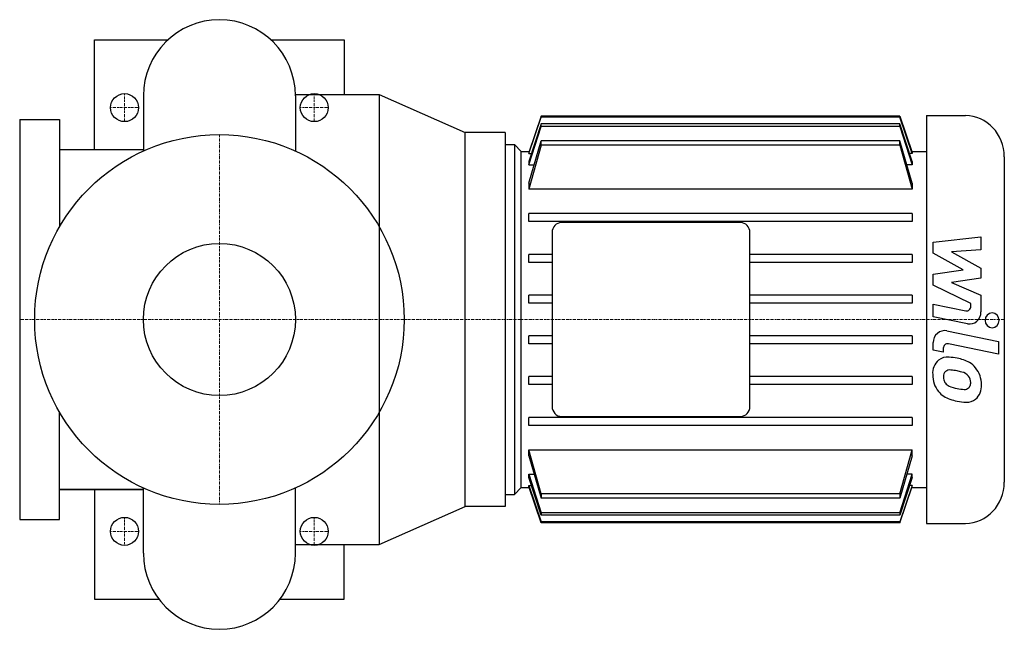
# Model space of a CAD drawing. Extents: x -100 to 393, y -155 to 150.
import ezdxf

# ---------------------------------------------------------------- set-up
doc = ezdxf.new("R2010")
doc.units = 0
doc.linetypes.add('DASHDOT', pattern=[1, 0.5, -0.25, 0, -0.25])
doc.layers.get('0').update_dxf_attribs({"color": 124})
doc.layers.add('CP_AXIS', color=143, linetype='DASHDOT', lineweight=18)
doc.layers.add('CP_DETAL', color=33, linetype='Continuous')
doc.layers.add('cp_hidde', color=203, linetype='Continuous')

msp = doc.modelspace()

# ---------------------------------------------------------------- linework, layer by layer
for p, q in [((-62.5, 85), (-62.5, 140)), ((-62.5, 140), (-25.71, 140)), ((25.71, 140), (62.5, 140)), ((62.5, 140), (62.5, 112.5)), ((-38.05, 111.95), (-38.05, 84.31)), ((38.05, 112.5), (80, 112.5)), ((38.05, 111.95), (38.05, 84.31)), ((80, 112.5), (123, 93.5)), ((80, 112.5), (80, -112.5)), ((-100, 100), (-100, -100)), ((-100, 100), (-80, 100)), ((-80, 100), (-80, 46.44)), ((161.09, 101.67), (154.91, 83.6)), ((154.91, 83.11), (161.09, 101.27)), ((161.09, 101.27), (161.09, 101.67)), ((340.71, 101.67), (161.09, 101.67)), ((340.71, 101.27), (161.09, 101.27)), ((340.71, 101.67), (346.89, 83.6)), ((340.71, 101.27), (340.71, 101.67)), ((346.89, 83.11), (340.71, 101.27)), ((354.08, 102), (373.54, 102)), ((354.08, 102), (354.08, -102)), ((161.09, 97.91), (154.91, 78.98)), ((154.91, 77.42), (161.09, 96.65)), ((161.09, 96.65), (161.09, 97.91)), ((340.71, 97.91), (161.09, 97.91)), ((340.71, 96.65), (161.09, 96.65)), ((346.89, 78.98), (340.71, 97.91)), ((340.71, 96.65), (340.71, 97.91)), ((340.71, 96.65), (346.89, 77.42)), ((143, 93.5), (123, 93.5)), ((123, -93.5), (123, 93.5)), ((143, 93.5), (143, -93.5)), ((154.91, 68.23), (161.09, 89.46)), ((161.09, 87.15), (161.09, 89.46)), ((340.71, 89.46), (161.09, 89.46)), ((346.89, 68.23), (340.71, 89.46)), ((340.71, 87.15), (340.71, 89.46)), ((-80, 85), (-38.05, 85)), ((-80, 85), (-38.05, 85)), ((-62.5, 85), (-38.05, 85)), ((143, 87.5), (143, -87.5)), ((143, 87.5), (147.72, 87.5)), ((151.02, 84), (147.72, 87.5)), ((147.72, 87.5), (147.72, -87.5)), ((151.02, 84), (155.05, 84)), ((151.02, -84), (151.02, 84)), ((161.09, 87.15), (154.91, 65.17)), ((340.71, 87.15), (161.09, 87.15)), ((340.71, 87.15), (346.89, 65.17)), ((346.75, 84), (354.08, 84)), ((154.91, 83.6), (154.91, 83.11)), ((154.91, 83.11), (156.25, 83.11)), ((154.91, 78.98), (154.91, 77.42)), ((346.89, 83.11), (345.55, 83.11)), ((346.89, 83.6), (346.89, 83.11)), ((346.89, 78.98), (346.89, 77.42)), ((393, 81.38), (393, -81.37)), ((154.91, 77.42), (157.53, 77.42)), ((346.89, 77.42), (344.28, 77.42)), ((154.91, 68.23), (154.91, 65.17)), ((346.89, 65.17), (154.91, 65.17)), ((346.89, 68.23), (346.89, 65.17)), ((154.91, 49), (154.91, 53)), ((346.89, 53), (154.91, 53)), ((346.89, 53), (346.89, 49)), ((346.89, 49), (154.91, 49)), ((260.92, 48.5), (171.3, 48.5)), ((166.58, 43.5), (166.58, -43.5)), ((265.64, -43.5), (265.64, 43.5)), ((154.91, 28.6), (154.91, 32.6)), ((166.58, 32.6), (154.91, 32.6)), ((346.89, 32.6), (265.64, 32.6)), ((346.89, 32.6), (346.89, 28.6)), ((166.58, 28.6), (154.91, 28.6)), ((346.89, 28.6), (265.64, 28.6)), ((154.91, 8.2), (154.91, 12.2)), ((166.58, 12.2), (154.91, 12.2)), ((346.89, 12.2), (265.64, 12.2)), ((346.89, 12.2), (346.89, 8.2)), ((166.58, 8.2), (154.91, 8.2)), ((346.89, 8.2), (265.64, 8.2)), ((154.91, -12.2), (154.91, -8.2)), ((166.58, -8.2), (154.91, -8.2)), ((346.89, -8.2), (265.64, -8.2)), ((346.89, -8.2), (346.89, -12.2)), ((166.58, -12.2), (154.91, -12.2)), ((346.89, -12.2), (265.64, -12.2)), ((154.91, -32.6), (154.91, -28.6)), ((166.58, -28.6), (154.91, -28.6)), ((346.89, -28.6), (265.64, -28.6)), ((346.89, -28.6), (346.89, -32.6)), ((166.58, -32.6), (154.91, -32.6)), ((346.89, -32.6), (265.64, -32.6)), ((-80, -100), (-80, -46.44)), ((154.91, -53), (154.91, -49)), ((346.89, -49), (154.91, -49)), ((171.3, -48.5), (260.92, -48.5)), ((346.89, -49), (346.89, -53)), ((346.89, -53), (154.91, -53)), ((161.09, -87.15), (154.91, -65.17)), ((154.91, -68.23), (154.91, -65.17)), ((154.91, -65.17), (346.89, -65.17)), ((154.91, -68.23), (161.09, -89.46)), ((340.71, -87.15), (346.89, -65.17)), ((346.89, -68.23), (340.71, -89.46)), ((346.89, -68.23), (346.89, -65.17)), ((154.91, -77.42), (161.09, -96.65)), ((154.91, -78.98), (154.91, -77.42)), ((154.91, -77.42), (157.53, -77.42)), ((340.71, -96.65), (346.89, -77.42)), ((346.89, -77.42), (344.28, -77.42)), ((346.89, -78.98), (346.89, -77.42)), ((161.09, -97.91), (154.91, -78.98)), ((154.91, -83.11), (161.09, -101.27)), ((154.91, -83.6), (154.91, -83.11)), ((154.91, -83.11), (156.25, -83.11)), ((161.09, -101.67), (154.91, -83.6)), ((346.89, -78.98), (340.71, -97.91)), ((346.89, -83.11), (340.71, -101.27)), ((340.71, -101.67), (346.89, -83.6)), ((346.89, -83.11), (345.55, -83.11)), ((346.89, -83.6), (346.89, -83.11)), ((-80, -85), (-38.05, -85)), ((-38.05, -85), (-80, -85)), ((-62.5, -85), (-62.5, -140)), ((-62.5, -85), (-38.05, -85)), ((-38.05, -116.95), (-38.05, -84.31)), ((38.05, -116.95), (38.05, -84.31)), ((143, -87.5), (147.72, -87.5)), ((151.02, -84), (147.72, -87.5)), ((151.02, -84), (155.05, -84)), ((161.09, -87.15), (161.09, -89.46)), ((340.71, -87.15), (161.09, -87.15)), ((340.71, -87.15), (340.71, -89.46)), ((346.75, -84), (354.08, -84)), ((80, -112.5), (123, -93.5)), ((143, -93.5), (123, -93.5)), ((340.71, -89.46), (161.09, -89.46)), ((161.09, -96.65), (161.09, -97.91)), ((340.71, -96.65), (161.09, -96.65)), ((340.71, -97.91), (161.09, -97.91)), ((340.71, -96.65), (340.71, -97.91)), ((-100, -100), (-80, -100)), ((161.09, -101.27), (161.09, -101.67)), ((340.71, -101.27), (161.09, -101.27)), ((340.71, -101.67), (161.09, -101.67)), ((340.71, -101.27), (340.71, -101.67)), ((354.08, -102), (373.54, -102)), ((38.05, -112.5), (80, -112.5)), ((62.5, -140), (62.5, -112.5)), ((-62.5, -140), (-30.27, -140)), ((30.27, -140), (62.5, -140))]:
    msp.add_line(p, q)
msp.add_circle((0, 0), 92.5)
for centre, start, end in [((0, 111.95), 90, 180), ((0, 111.95), 0, 90), ((0, -116.95), 180, 270), ((0, -116.95), 270, 0)]:
    msp.add_arc(centre, 38.05, start, end)
for centre, major_axis, start_param, end_param in [((373.54, 81.38), (0, 20.62), -1.570796, 0), ((171.3, 43.5), (0, 5), 0, 1.570796), ((260.92, 43.5), (0, 5), 4.712389, 6.283185), ((171.3, -43.5), (0, 5), 1.570796, 3.141593), ((260.92, -43.5), (0, 5), 3.141593, 4.712389), ((373.54, -81.37), (0, 20.62), 3.141593, 4.712389)]:
    msp.add_ellipse(centre, major_axis=major_axis, ratio=0.943396, start_param=start_param, end_param=end_param)
at = {"layer": 'CP_AXIS'}
for p, q in [((-47.5, 99), (-47.5, 113)), ((47.5, 99), (47.5, 113)), ((-54.5, 106), (-40.5, 106)), ((40.5, 106), (54.5, 106)), ((0, -92.5), (0, 92.5)), ((143, 0), (-100, 0)), ((393, 0), (143, 0)), ((-47.5, -113), (-47.5, -99)), ((47.5, -113), (47.5, -99)), ((-54.5, -106), (-40.5, -106)), ((40.5, -106), (54.5, -106))]:
    msp.add_line(p, q, dxfattribs=at)
at = {"layer": 'CP_DETAL'}
for p, q in [((357.41, 38.74), (381.29, 41.41)), ((381.29, 41.41), (381.29, 34.89)), ((357.41, 33.22), (357.41, 38.74)), ((381.29, 34.89), (366.53, 33.85)), ((372.4, 24.84), (357.41, 33.22)), ((366.53, 33.85), (381.29, 25.66)), ((357.41, 22.63), (372.4, 24.84)), ((381.29, 25.66), (381.29, 20.73)), ((357.41, 17.11), (357.41, 22.63)), ((381.29, 20.73), (366.53, 18.57)), ((376.26, 8.02), (357.41, 17.11)), ((366.53, 18.57), (381.29, 12.25)), ((381.29, 12.25), (381.31, 3.76)), ((357.4, 1.35), (357.4, 7.66)), ((357.4, 7.66), (373.73, 4.34)), ((376.26, 6.55), (376.26, 8.02)), ((374.58, -2.14), (357.4, 1.35)), ((364.15, -5.69), (390.05, -11.03)), ((357.41, -15.28), (357.41, -11.58)), ((362.46, -14.39), (362.46, -16.32)), ((390.05, -17.34), (364.98, -12.18)), ((390.05, -11.03), (390.05, -17.34)), ((362.46, -16.32), (357.41, -15.28))]:
    msp.add_line(p, q, dxfattribs=at)
for centre, major_axis, start_param, end_param in [((374.13, 6.55), (0, 2.25), 2.951845, 4.713019), ((375.65, 3.75), (0, 6), 2.95216, 4.714304), ((386.9, -0.43), (0, 3.75), -1.570796, 4.712389), ((363.07, -11.58), (0, 6), -0.191914, 1.570796), ((364.58, -14.39), (0, 2.25), -0.191914, 1.570796), ((364.51, -26.67), (0, 7.86), -0.114442, 0.64211), ((363.64, -48.85), (0, 30.05), -0.203622, -0.060635), ((366.13, -41.32), (0, 22.17), -0.469292, -0.155785), ((365.12, -26.96), (0, 8.49), 0.682731, 1.644817), ((370.17, -31.85), (0, 11.8), -0.86405, -0.508507), ((369.72, -32.47), (0, 12.56), 4.700672, 5.431436), ((369.3, -27.66), (0, 12.9), 1.565103, 2.28008), ((365.5, -28.43), (0, 3.19), 0.702566, 1.65345), ((373.01, -27.87), (0, 11.17), 1.64383, 1.784252), ((365.73, -29.21), (0, 3.96), -0.121044, 0.622598), ((365.05, -47.06), (0, 21.81), -0.212039, -0.055299), ((363.29, -59.51), (0, 34.39), -0.261617, -0.18873), ((370.41, -32.96), (0, 6.8), -0.83213, -0.199935), ((371.82, -31.4), (0, 4.65), 4.689602, 5.420936), ((366.9, -28.86), (0, 4.65), 1.871642, 2.273785), ((367.61, -28.11), (0, 5.71), 2.288791, 2.702053), ((372.48, -15.81), (0, 19.05), 2.731968, 2.968164), ((373.06, -31.2), (0, 3.78), 3.114985, 3.768742), ((373.5, -32.08), (0, 2.79), 3.820384, 4.339285), ((372.2, -31.61), (0, 4.24), 4.352223, 4.734788), ((373.37, -33.19), (0, 8.71), 3.837325, 4.778498), ((369, -27.83), (0, 12.54), 2.286421, 2.863358), ((373.57, -10.88), (0, 24.1), 2.95617, 3.115053), ((375.98, -4.3), (0, 37.2), 2.845993, 2.952408), ((374.46, -15.95), (0, 25.46), 2.928393, 3.119927), ((374.29, -33.75), (0, 7.67), 3.093029, 3.785927)]:
    msp.add_ellipse(centre, major_axis=major_axis, ratio=0.943396, start_param=start_param, end_param=end_param, dxfattribs=at)
at = {"layer": 'cp_hidde'}
for centre, radius in [((-47.5, 106), 7), ((47.5, 106), 7), ((0, 0), 38.05), ((-47.5, -106), 7), ((47.5, -106), 7)]:
    msp.add_circle(centre, radius, dxfattribs=at)

doc.saveas('drawing.dxf')
